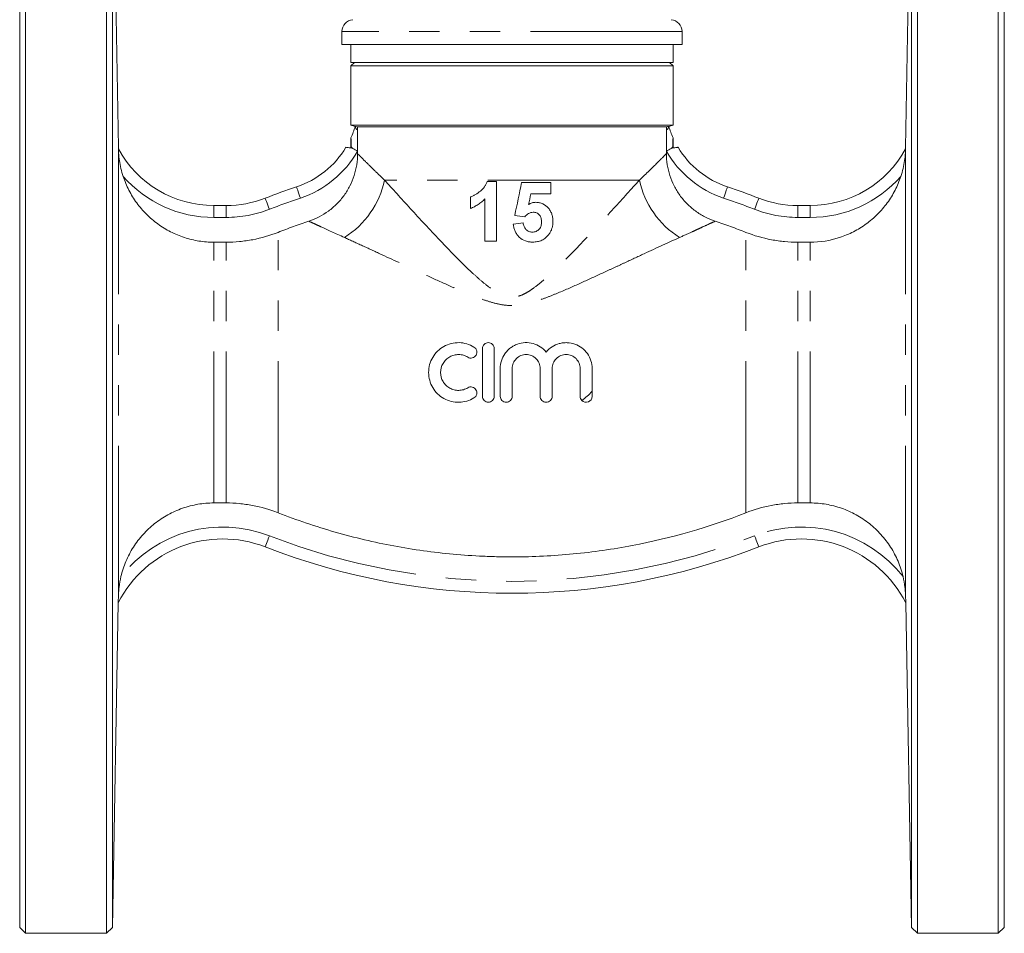
# Model space of a CAD drawing. Units: millimetres. Extents: x 108 to 149, y 101 to 256.
# Drawn here: x 108 to 149, y 186 to 224 of the extents above; entities that cross this region are included whole.
import ezdxf

# ---------------------------------------------------------------- set-up
doc = ezdxf.new("R2010")
doc.units = ezdxf.units.MM
doc.linetypes.add('PHANTOM', pattern=[12.7, 6.35, -1.27, 1.27, -1.27, 1.27, -1.27])

msp = doc.modelspace()

# ---------------------------------------------------------------- linework, layer by layer
at = {"color": 7, "linetype": 'Continuous', "lineweight": 15}
for p, q in [((107.897, 232.82), (107.897, 185.82)), ((111.29, 209.32), (111.29, 232.82)), ((145.255, 232.82), (145.255, 185.82)), ((148.647, 209.32), (148.647, 232.82)), ((107.647, 186.07), (107.647, 232.57)), ((111.781, 218.75), (111.54, 232.574)), ((111.54, 232.574), (111.54, 186.065)), ((145.005, 232.574), (144.764, 218.75)), ((145.005, 209.32), (145.005, 232.574)), ((148.897, 232.57), (148.897, 209.32)), ((121.147, 223.61), (121.147, 223.07)), ((135.397, 223.07), (135.397, 223.61)), ((121.147, 223.07), (135.397, 223.07)), ((121.522, 223.07), (121.522, 222.32)), ((135.022, 222.32), (135.022, 223.07)), ((121.672, 222.32), (121.522, 222.17)), ((128.272, 222.32), (121.522, 222.32)), ((121.522, 222.17), (121.522, 219.686)), ((135.022, 222.17), (121.522, 222.17)), ((135.022, 222.32), (128.272, 222.32)), ((135.022, 222.17), (134.872, 222.32)), ((135.022, 219.686), (135.022, 222.17)), ((121.522, 219.686), (121.705, 219.637)), ((121.522, 219.686), (135.022, 219.686)), ((134.742, 219.619), (121.803, 219.619)), ((121.803, 219.493), (121.803, 219.619)), ((121.803, 218.601), (121.803, 219.493)), ((134.742, 219.619), (134.742, 219.493)), ((134.742, 219.493), (134.742, 218.601)), ((134.84, 219.637), (135.022, 219.686)), ((121.522, 219.156), (121.522, 218.724)), ((135.022, 218.724), (135.022, 219.156)), ((121.803, 218.495), (121.803, 218.601)), ((134.742, 218.601), (134.742, 218.495)), ((127.619, 217.32), (127.233, 217.32)), ((129.894, 217.287), (128.676, 217.287)), ((129.062, 216.807), (129.894, 216.807)), ((115.781, 216.32), (116.296, 216.32)), ((140.249, 216.32), (140.764, 216.32)), ((115.781, 214.784), (116.296, 214.784)), ((127.138, 214.82), (127.619, 214.82)), ((140.249, 214.784), (140.764, 214.784)), ((127.03, 208.323), (127.03, 210.323)), ((127.53, 210.323), (127.53, 208.323)), ((111.29, 185.82), (111.29, 209.32)), ((127.78, 208.323), (127.78, 209.486)), ((128.28, 209.486), (128.28, 208.323)), ((129.454, 208.323), (129.454, 209.486)), ((129.954, 209.486), (129.954, 208.323)), ((131.128, 208.323), (131.128, 209.486)), ((131.628, 209.486), (131.628, 208.538)), ((145.005, 186.065), (145.005, 209.32)), ((148.647, 185.82), (148.647, 209.32)), ((148.897, 209.32), (148.897, 186.07)), ((131.628, 208.323), (131.628, 208.538)), ((116.296, 203.855), (115.781, 203.855)), ((140.764, 203.855), (140.249, 203.855)), ((111.54, 186.065), (111.777, 199.668)), ((111.777, 199.668), (111.777, 199.668)), ((144.768, 199.668), (145.005, 186.065)), ((144.768, 199.668), (144.768, 199.668)), ((107.647, 186.07), (107.897, 185.82)), ((111.29, 185.82), (111.54, 186.065)), ((145.005, 186.065), (145.255, 185.82)), ((148.647, 185.82), (148.897, 186.07)), ((107.897, 185.82), (111.29, 185.82)), ((145.255, 185.82), (148.647, 185.82))]:
    msp.add_line(p, q, dxfattribs=at)
at = {"color": 8, "linetype": 'PHANTOM', "lineweight": 0}
for p, q in [((135.397, 223.61), (121.147, 223.61)), ((111.781, 199.899), (111.781, 218.75)), ((144.764, 199.899), (144.764, 218.75)), ((133.61, 217.384), (122.935, 217.384)), ((115.781, 215.82), (115.781, 216.32)), ((116.296, 215.82), (116.296, 216.32)), ((140.249, 215.82), (140.249, 216.32)), ((140.764, 215.82), (140.764, 216.32)), ((116.296, 215.82), (115.781, 215.82)), ((140.764, 215.82), (140.249, 215.82)), ((118.473, 203.444), (118.473, 215.195)), ((138.071, 203.444), (138.071, 215.195)), ((115.781, 203.855), (115.781, 214.784)), ((116.296, 203.855), (116.296, 214.784)), ((140.249, 203.855), (140.249, 214.784)), ((140.764, 203.855), (140.764, 214.784)), ((111.777, 199.668), (111.777, 199.668)), ((144.768, 199.668), (144.768, 199.668))]:
    msp.add_line(p, q, dxfattribs=at)
at = {"color": 8, "linetype": 'PHANTOM', "lineweight": 0, "flags": 128}
for points in [[(121.803, 218.601), (121.768, 218.621), (121.733, 218.64), (121.699, 218.66), (121.666, 218.679), (121.633, 218.697), (121.602, 218.715), (121.572, 218.732), (121.543, 218.748)], [(134.742, 218.601), (134.777, 218.621), (134.812, 218.64), (134.846, 218.66), (134.879, 218.679), (134.912, 218.697), (134.943, 218.715), (134.973, 218.732), (135.002, 218.748)], [(119.406, 216.629), (119.375, 216.721), (119.345, 216.81), (119.318, 216.892), (119.294, 216.964), (119.274, 217.023), (119.26, 217.067), (119.251, 217.094), (119.247, 217.103)], [(137.139, 216.629), (137.17, 216.721), (137.2, 216.81), (137.227, 216.892), (137.251, 216.964), (137.271, 217.023), (137.285, 217.067), (137.294, 217.094), (137.297, 217.103)], [(118.111, 216.16), (118.075, 216.251), (118.041, 216.339), (118.01, 216.419), (117.982, 216.49), (117.96, 216.548), (117.943, 216.591), (117.933, 216.617), (117.929, 216.626)], [(138.434, 216.16), (138.47, 216.251), (138.504, 216.339), (138.535, 216.419), (138.563, 216.49), (138.585, 216.548), (138.602, 216.591), (138.612, 216.617), (138.616, 216.626)], [(117.929, 202.013), (117.933, 202.022), (117.943, 202.048), (117.96, 202.091), (117.982, 202.149), (118.01, 202.22), (118.041, 202.3), (118.075, 202.388), (118.111, 202.479)], [(138.616, 202.013), (138.612, 202.022), (138.602, 202.048), (138.585, 202.091), (138.563, 202.149), (138.535, 202.22), (138.504, 202.3), (138.47, 202.388), (138.434, 202.479)]]:
    msp.add_lwpolyline(points, dxfattribs=at)
at = {"color": 7, "linetype": 'Continuous', "lineweight": 15}
for centre, radius, start, end in [((121.647, 223.61), 0.5, 95, 180), ((134.897, 223.61), 0.5, 0, 85), ((115.781, 218.82), 4, 181, 181.7395), ((115.781, 220.869), 4.55, 208.5021, 270), ((118.034, 220.738), 3.832, 288.4615, 328.9177), ((138.511, 220.738), 3.832, 211.0823, 251.5385), ((140.764, 220.869), 4.55, 270, 331.4979), ((140.764, 218.82), 4, 358.2682, 359), ((128.272, 190.07), 28.5, 108.4615, 111.28), ((128.272, 190.07), 28.5, 68.72, 71.5385), ((116.296, 220.82), 4.5, 270, 291.28), ((140.249, 220.82), 4.5, 248.72, 270), ((131.378, 208.323), 0.25, 224.3263, 0), ((116.149, 197.442), 4.906, 68.72, 153.0119), ((140.396, 197.442), 4.906, 26.9881, 111.28), ((128.272, 228.57), 28.5, 248.72, 291.28)]:
    msp.add_arc(centre, radius, start, end, dxfattribs=at)
at = {"color": 8, "linetype": 'PHANTOM', "lineweight": 0}
for centre, radius, start, end in [((121.869, 219.644), 0.165, 182.4149, 246.2234), ((134.676, 219.644), 0.165, 293.7766, 357.5851), ((118.034, 220.738), 4.332, 288.4615, 330.45), ((138.511, 220.738), 4.332, 209.55, 251.5385), ((115.781, 220.869), 5.05, 221.2177, 270), ((140.764, 220.869), 5.05, 270, 318.7823), ((119.25, 218.174), 3.769, 302.0889, 347.9112), ((137.295, 218.174), 3.769, 192.0888, 237.9111), ((128.272, 190.07), 28, 108.4615, 111.28), ((128.272, 190.07), 28, 68.72, 71.5385), ((116.296, 220.82), 5, 270, 291.28), ((140.249, 220.82), 5, 248.72, 270), ((116.149, 197.442), 5.406, 68.72, 141.9877), ((140.396, 197.442), 5.406, 38.0123, 111.28), ((128.272, 228.57), 28, 248.72, 291.28)]:
    msp.add_arc(centre, radius, start, end, dxfattribs=at)
at = {"color": 7, "linetype": 'Continuous', "lineweight": 15}
for points in [[(121.524, 219.156), (121.596, 219.314), (121.657, 219.477), (121.705, 219.637)], [(121.705, 219.638), (121.705, 219.64), (121.74, 219.633), (121.803, 219.619)], [(121.705, 219.637), (121.705, 219.637), (121.705, 219.638), (121.705, 219.638)], [(134.84, 219.638), (134.84, 219.638), (134.84, 219.637), (134.84, 219.637)], [(134.84, 219.637), (134.889, 219.476), (134.948, 219.316), (135.021, 219.156)], [(121.543, 218.748), (121.543, 218.74), (121.544, 218.732), (121.544, 218.724)], [(135.001, 218.724), (135.001, 218.732), (135.002, 218.74), (135.002, 218.748)], [(128.676, 217.287), (128.58, 216.826), (128.484, 216.365), (128.388, 215.904)], [(128.964, 216.361), (128.996, 216.509), (129.029, 216.658), (129.062, 216.807)], [(128.388, 215.904), (128.528, 215.885), (128.668, 215.865), (128.808, 215.845)], [(118.473, 215.195), (118.686, 215.279), (119.113, 215.44), (119.545, 215.59), (119.761, 215.662)], [(128.74, 215.589), (128.602, 215.571), (128.463, 215.553), (128.324, 215.535)], [(136.784, 215.662), (137, 215.59), (137.431, 215.44), (137.859, 215.279), (138.071, 215.195)], [(131.199, 208.148), (131.154, 208.195), (131.128, 208.258), (131.128, 208.323)]]:
    msp.add_open_spline(points, degree=3, dxfattribs=at)
for points, knots in [([(134.742, 219.619), (134.774, 219.626), (134.798, 219.631), (134.831, 219.638), (134.84, 219.639), (134.84, 219.638)], [0, 0, 0, 0, 0.5, 0.5, 1, 1, 1, 1]), ([(121.524, 219.156), (121.525, 219.158), (121.527, 219.143), (121.531, 219.088), (121.533, 219.05), (121.537, 218.929), (121.54, 218.839), (121.543, 218.748)], [0, 0, 0, 0, 0.25, 0.25, 0.5, 0.5, 1, 1, 1, 1]), ([(135.002, 218.748), (135.005, 218.839), (135.008, 218.931), (135.012, 219.05), (135.014, 219.088), (135.018, 219.143), (135.019, 219.158), (135.021, 219.156)], [0, 0, 0, 0, 0.5, 0.5, 0.75, 0.75, 1, 1, 1, 1]), ([(111.982, 217.542), (111.946, 217.651), (111.916, 217.761), (111.864, 217.98), (111.843, 218.089), (111.81, 218.308), (111.799, 218.417), (111.788, 218.56), (111.786, 218.605), (111.783, 218.674), (111.782, 218.698), (111.782, 218.698)], [0, 0, 0, 0, 0.25, 0.25, 0.5, 0.5, 0.75, 0.75, 0.875, 0.875, 1, 1, 1, 1]), ([(121.544, 218.724), (121.51, 218.729), (121.479, 218.734), (121.423, 218.743), (121.398, 218.747), (121.338, 218.756), (121.316, 218.76), (121.316, 218.759)], [0, 0, 0, 0, 0.25, 0.25, 0.5, 0.5, 1, 1, 1, 1]), ([(135.229, 218.759), (135.229, 218.759), (135.224, 218.759), (135.202, 218.756), (135.187, 218.753), (135.147, 218.747), (135.122, 218.743), (135.066, 218.734), (135.035, 218.729), (135.001, 218.724)], [0, 0, 0, 0, 0.25, 0.25, 0.5, 0.5, 0.75, 0.75, 1, 1, 1, 1]), ([(144.763, 218.698), (144.763, 218.698), (144.762, 218.675), (144.759, 218.605), (144.757, 218.561), (144.746, 218.417), (144.735, 218.31), (144.703, 218.092), (144.682, 217.982), (144.63, 217.762), (144.599, 217.651), (144.563, 217.542)], [0, 0, 0, 0, 0.125, 0.125, 0.25, 0.25, 0.5, 0.5, 0.75, 0.75, 1, 1, 1, 1]), ([(119.761, 215.662), (120.059, 215.761), (120.333, 215.904), (120.711, 216.181), (120.829, 216.283), (121.047, 216.502), (121.147, 216.62), (121.33, 216.873), (121.411, 217.007), (121.551, 217.283), (121.61, 217.426), (121.705, 217.722), (121.742, 217.875), (121.79, 218.183), (121.803, 218.338), (121.803, 218.495)], [0, 0, 0, 0, 0.25, 0.25, 0.375, 0.375, 0.5, 0.5, 0.625, 0.625, 0.75, 0.75, 0.875, 0.875, 1, 1, 1, 1]), ([(134.742, 218.495), (134.742, 218.181), (134.79, 217.876), (134.934, 217.43), (134.993, 217.285), (135.132, 217.009), (135.213, 216.877), (135.394, 216.624), (135.496, 216.504), (135.714, 216.284), (135.831, 216.183), (136.081, 215.999), (136.215, 215.916), (136.492, 215.773), (136.635, 215.712), (136.784, 215.662)], [0, 0, 0, 0, 0.25, 0.25, 0.375, 0.375, 0.5, 0.5, 0.625, 0.625, 0.75, 0.75, 0.875, 0.875, 1, 1, 1, 1]), ([(111.982, 217.542), (112.047, 217.344), (112.127, 217.152), (112.271, 216.872), (112.323, 216.78), (112.432, 216.602), (112.49, 216.515), (112.674, 216.263), (112.809, 216.105), (113.105, 215.809), (113.266, 215.671), (113.604, 215.425), (113.785, 215.314), (114.158, 215.124), (114.35, 215.044), (114.746, 214.915), (114.95, 214.866), (115.365, 214.8), (115.573, 214.784), (115.781, 214.784)], [0, 0, 0, 0, 0.125, 0.125, 0.1875, 0.1875, 0.25, 0.25, 0.375, 0.375, 0.5, 0.5, 0.625, 0.625, 0.75, 0.75, 0.875, 0.875, 1, 1, 1, 1]), ([(140.764, 214.784), (141.184, 214.784), (141.595, 214.849), (142.196, 215.045), (142.39, 215.125), (142.764, 215.316), (142.943, 215.427), (143.28, 215.672), (143.438, 215.807), (143.733, 216.102), (143.871, 216.263), (144.116, 216.6), (144.225, 216.777), (144.416, 217.148), (144.497, 217.343), (144.563, 217.542)], [0, 0, 0, 0, 0.25, 0.25, 0.375, 0.375, 0.5, 0.5, 0.625, 0.625, 0.75, 0.75, 0.875, 0.875, 1, 1, 1, 1]), ([(127.233, 217.32), (127.218, 217.281), (127.202, 217.242), (127.163, 217.17), (127.141, 217.135), (127.068, 217.036), (127.009, 216.977), (126.883, 216.873), (126.817, 216.826), (126.712, 216.762), (126.677, 216.742), (126.604, 216.707), (126.567, 216.693), (126.529, 216.679)], [0, 0, 0, 0, 0.125, 0.125, 0.25, 0.25, 0.5, 0.5, 0.75, 0.75, 0.875, 0.875, 1, 1, 1, 1]), ([(127.619, 214.82), (127.619, 215.236), (127.619, 215.654), (127.619, 216.487), (127.619, 216.904), (127.619, 217.32)], [0, 0, 0, 0, 0.5, 0.5, 1, 1, 1, 1]), ([(129.894, 216.807), (129.894, 216.887), (129.894, 216.967), (129.894, 217.127), (129.894, 217.207), (129.894, 217.287)], [0, 0, 0, 0, 0.5, 0.5, 1, 1, 1, 1]), ([(126.529, 216.679), (126.529, 216.598), (126.529, 216.518), (126.529, 216.358), (126.529, 216.278), (126.529, 216.198)], [0, 0, 0, 0, 0.5, 0.5, 1, 1, 1, 1]), ([(126.529, 216.198), (126.585, 216.22), (126.641, 216.243), (126.75, 216.298), (126.803, 216.329), (126.906, 216.396), (126.956, 216.433), (127.05, 216.512), (127.094, 216.555), (127.138, 216.599)], [0, 0, 0, 0, 0.25, 0.25, 0.5, 0.5, 0.75, 0.75, 1, 1, 1, 1]), ([(127.138, 216.599), (127.138, 216.303), (127.138, 216.006), (127.138, 215.412), (127.138, 215.115), (127.138, 214.82)], [0, 0, 0, 0, 0.5, 0.5, 1, 1, 1, 1]), ([(129.272, 216.454), (129.245, 216.453), (129.218, 216.452), (129.164, 216.444), (129.138, 216.437), (129.086, 216.421), (129.06, 216.411), (129.011, 216.388), (128.987, 216.374), (128.964, 216.361)], [0, 0, 0, 0, 0.25, 0.25, 0.5, 0.5, 0.75, 0.75, 1, 1, 1, 1]), ([(129.99, 215.644), (129.989, 215.694), (129.987, 215.745), (129.974, 215.844), (129.963, 215.893), (129.933, 215.989), (129.913, 216.037), (129.864, 216.125), (129.835, 216.167), (129.736, 216.283), (129.656, 216.348), (129.519, 216.413), (129.472, 216.428), (129.374, 216.449), (129.323, 216.453), (129.272, 216.454)], [0, 0, 0, 0, 0.125, 0.125, 0.25, 0.25, 0.375, 0.375, 0.5, 0.5, 0.75, 0.75, 0.875, 0.875, 1, 1, 1, 1]), ([(128.808, 215.845), (128.83, 215.872), (128.853, 215.898), (128.904, 215.945), (128.931, 215.966), (128.99, 216), (129.023, 216.014), (129.089, 216.033), (129.123, 216.036), (129.158, 216.037)], [0, 0, 0, 0, 0.25, 0.25, 0.5, 0.5, 0.75, 0.75, 1, 1, 1, 1]), ([(129.158, 216.037), (129.208, 216.037), (129.258, 216.03), (129.352, 215.99), (129.394, 215.959), (129.459, 215.882), (129.48, 215.833), (129.506, 215.736), (129.509, 215.684), (129.51, 215.633)], [0, 0, 0, 0, 0.25, 0.25, 0.5, 0.5, 0.75, 0.75, 1, 1, 1, 1]), ([(128.324, 215.535), (128.331, 215.484), (128.339, 215.434), (128.365, 215.336), (128.382, 215.289), (128.423, 215.196), (128.449, 215.151), (128.508, 215.067), (128.541, 215.029), (128.653, 214.922), (128.742, 214.869), (128.888, 214.818), (128.938, 214.806), (129.039, 214.791), (129.091, 214.788), (129.142, 214.787)], [0, 0, 0, 0, 0.125, 0.125, 0.25, 0.25, 0.375, 0.375, 0.5, 0.5, 0.75, 0.75, 0.875, 0.875, 1, 1, 1, 1]), ([(129.122, 215.204), (129.097, 215.205), (129.073, 215.207), (129.025, 215.216), (129.002, 215.224), (128.933, 215.255), (128.893, 215.284), (128.824, 215.357), (128.797, 215.399), (128.758, 215.491), (128.748, 215.54), (128.74, 215.589)], [0, 0, 0, 0, 0.125, 0.125, 0.25, 0.25, 0.5, 0.5, 0.75, 0.75, 1, 1, 1, 1]), ([(129.51, 215.633), (129.509, 215.606), (129.508, 215.579), (129.502, 215.525), (129.497, 215.499), (129.476, 215.421), (129.451, 215.37), (129.379, 215.289), (129.333, 215.256), (129.258, 215.224), (129.231, 215.217), (129.178, 215.206), (129.15, 215.205), (129.122, 215.204)], [0, 0, 0, 0, 0.125, 0.125, 0.25, 0.25, 0.5, 0.5, 0.75, 0.75, 0.875, 0.875, 1, 1, 1, 1]), ([(129.813, 215.109), (129.841, 215.148), (129.867, 215.187), (129.912, 215.27), (129.931, 215.313), (129.961, 215.404), (129.972, 215.451), (129.987, 215.547), (129.989, 215.595), (129.99, 215.644)], [0, 0, 0, 0, 0.25, 0.25, 0.5, 0.5, 0.75, 0.75, 1, 1, 1, 1]), ([(116.296, 214.784), (116.482, 214.784), (116.668, 214.793), (117.04, 214.828), (117.225, 214.854), (117.774, 214.958), (118.129, 215.061), (118.473, 215.195)], [0, 0, 0, 0, 0.25, 0.25, 0.5, 0.5, 1, 1, 1, 1]), ([(129.142, 214.787), (129.175, 214.788), (129.207, 214.789), (129.272, 214.795), (129.304, 214.799), (129.399, 214.818), (129.461, 214.838), (129.577, 214.893), (129.631, 214.927), (129.706, 214.989), (129.729, 215.012), (129.773, 215.059), (129.793, 215.084), (129.813, 215.109)], [0, 0, 0, 0, 0.125, 0.125, 0.25, 0.25, 0.5, 0.5, 0.75, 0.75, 0.875, 0.875, 1, 1, 1, 1]), ([(138.071, 215.195), (138.419, 215.059), (138.777, 214.956), (139.326, 214.853), (139.511, 214.827), (139.88, 214.792), (140.065, 214.784), (140.249, 214.784)], [0, 0, 0, 0, 0.5, 0.5, 0.75, 0.75, 1, 1, 1, 1]), ([(126.68, 208.256), (126.586, 208.198), (126.486, 208.154), (126.275, 208.093), (126.165, 208.076), (125.946, 208.071), (125.834, 208.084), (125.62, 208.137), (125.517, 208.178), (125.323, 208.286), (125.235, 208.352), (125.076, 208.507), (125.008, 208.595), (124.896, 208.785), (124.852, 208.889), (124.795, 209.101), (124.78, 209.212), (124.78, 209.433), (124.794, 209.543), (124.852, 209.758), (124.895, 209.859), (125.007, 210.05), (125.076, 210.138), (125.233, 210.292), (125.323, 210.36), (125.515, 210.468), (125.619, 210.509), (125.833, 210.563), (125.942, 210.575), (126.165, 210.571), (126.273, 210.554), (126.484, 210.493), (126.586, 210.448), (126.68, 210.39)], [0, 0, 0, 0, 0.0625, 0.0625, 0.125, 0.125, 0.1875, 0.1875, 0.25, 0.25, 0.3125, 0.3125, 0.375, 0.375, 0.4375, 0.4375, 0.5, 0.5, 0.5625, 0.5625, 0.625, 0.625, 0.6875, 0.6875, 0.75, 0.75, 0.8125, 0.8125, 0.875, 0.875, 0.9375, 0.9375, 1, 1, 1, 1]), ([(126.68, 210.39), (126.737, 210.356), (126.777, 210.3), (126.809, 210.174), (126.798, 210.104), (126.731, 209.992), (126.674, 209.95), (126.545, 209.918), (126.476, 209.929), (126.42, 209.963)], [0, 0, 0, 0, 0.25, 0.25, 0.5, 0.5, 0.75, 0.75, 1, 1, 1, 1]), ([(127.03, 210.323), (127.03, 210.389), (127.057, 210.453), (127.15, 210.546), (127.215, 210.573), (127.346, 210.573), (127.411, 210.546), (127.504, 210.453), (127.53, 210.389), (127.53, 210.323)], [0, 0, 0, 0, 0.25, 0.25, 0.5, 0.5, 0.75, 0.75, 1, 1, 1, 1]), ([(127.78, 209.486), (127.78, 209.598), (127.797, 209.707), (127.865, 209.92), (127.914, 210.02), (128.009, 210.156), (128.045, 210.199), (128.122, 210.279), (128.163, 210.316), (128.251, 210.383), (128.298, 210.414), (128.395, 210.467), (128.445, 210.489), (128.601, 210.546), (128.712, 210.568), (128.933, 210.577), (129.046, 210.564), (129.259, 210.506), (129.363, 210.46), (129.549, 210.34), (129.633, 210.266), (129.704, 210.18)], [0, 0, 0, 0, 0.125, 0.125, 0.25, 0.25, 0.3125, 0.3125, 0.375, 0.375, 0.4375, 0.4375, 0.5, 0.5, 0.625, 0.625, 0.75, 0.75, 0.875, 0.875, 1, 1, 1, 1]), ([(129.704, 210.18), (129.776, 210.266), (129.858, 210.338), (130.044, 210.459), (130.145, 210.504), (130.305, 210.548), (130.36, 210.559), (130.47, 210.572), (130.525, 210.574), (130.69, 210.569), (130.802, 210.547), (131.01, 210.473), (131.11, 210.419), (131.287, 210.285), (131.366, 210.203), (131.493, 210.022), (131.544, 209.921), (131.611, 209.709), (131.628, 209.598), (131.628, 209.486)], [0, 0, 0, 0, 0.125, 0.125, 0.25, 0.25, 0.3125, 0.3125, 0.375, 0.375, 0.5, 0.5, 0.625, 0.625, 0.75, 0.75, 0.875, 0.875, 1, 1, 1, 1]), ([(126.42, 209.963), (126.363, 209.998), (126.303, 210.025), (126.177, 210.062), (126.11, 210.072), (125.979, 210.074), (125.912, 210.067), (125.784, 210.035), (125.722, 210.01), (125.606, 209.945), (125.553, 209.906), (125.458, 209.813), (125.417, 209.76), (125.316, 209.589), (125.28, 209.456), (125.28, 209.191), (125.315, 209.059), (125.416, 208.887), (125.457, 208.834), (125.551, 208.742), (125.605, 208.701), (125.721, 208.637), (125.783, 208.612), (125.911, 208.58), (125.977, 208.572), (126.11, 208.574), (126.175, 208.584), (126.302, 208.621), (126.363, 208.648), (126.42, 208.683)], [0, 0, 0, 0, 0.0625, 0.0625, 0.125, 0.125, 0.1875, 0.1875, 0.25, 0.25, 0.3125, 0.3125, 0.375, 0.375, 0.5, 0.5, 0.625, 0.625, 0.6875, 0.6875, 0.75, 0.75, 0.8125, 0.8125, 0.875, 0.875, 0.9375, 0.9375, 1, 1, 1, 1]), ([(129.454, 209.486), (129.454, 209.564), (129.439, 209.64), (129.38, 209.782), (129.337, 209.847), (129.228, 209.955), (129.163, 209.999), (129.021, 210.058), (128.944, 210.073), (128.791, 210.073), (128.714, 210.058), (128.572, 209.999), (128.507, 209.956), (128.398, 209.847), (128.355, 209.782), (128.296, 209.64), (128.28, 209.564), (128.28, 209.486)], [0, 0, 0, 0, 0.125, 0.125, 0.25, 0.25, 0.375, 0.375, 0.5, 0.5, 0.625, 0.625, 0.75, 0.75, 0.875, 0.875, 1, 1, 1, 1]), ([(131.128, 209.486), (131.128, 209.564), (131.113, 209.64), (131.054, 209.783), (131.01, 209.848), (130.901, 209.956), (130.836, 210), (130.694, 210.058), (130.617, 210.073), (130.464, 210.073), (130.387, 210.058), (130.245, 209.999), (130.181, 209.956), (130.072, 209.847), (130.029, 209.782), (129.97, 209.64), (129.954, 209.564), (129.954, 209.486)], [0, 0, 0, 0, 0.125, 0.125, 0.25, 0.25, 0.375, 0.375, 0.5, 0.5, 0.625, 0.625, 0.75, 0.75, 0.875, 0.875, 1, 1, 1, 1]), ([(126.42, 208.683), (126.476, 208.717), (126.546, 208.728), (126.673, 208.697), (126.73, 208.655), (126.798, 208.543), (126.809, 208.474), (126.777, 208.346), (126.737, 208.29), (126.68, 208.256)], [0, 0, 0, 0, 0.25, 0.25, 0.5, 0.5, 0.75, 0.75, 1, 1, 1, 1]), ([(127.53, 208.323), (127.53, 208.257), (127.504, 208.193), (127.412, 208.101), (127.347, 208.073), (127.216, 208.073), (127.15, 208.1), (127.057, 208.193), (127.03, 208.257), (127.03, 208.323)], [0, 0, 0, 0, 0.25, 0.25, 0.5, 0.5, 0.75, 0.75, 1, 1, 1, 1]), ([(128.28, 208.323), (128.28, 208.257), (128.254, 208.193), (128.162, 208.101), (128.096, 208.073), (127.965, 208.073), (127.9, 208.1), (127.807, 208.193), (127.78, 208.257), (127.78, 208.323)], [0, 0, 0, 0, 0.25, 0.25, 0.5, 0.5, 0.75, 0.75, 1, 1, 1, 1]), ([(129.954, 208.323), (129.954, 208.257), (129.927, 208.193), (129.835, 208.1), (129.769, 208.073), (129.638, 208.073), (129.573, 208.1), (129.481, 208.194), (129.454, 208.257), (129.454, 208.323)], [0, 0, 0, 0, 0.25, 0.25, 0.5, 0.5, 0.75, 0.75, 1, 1, 1, 1]), ([(131.628, 208.538), (131.567, 208.463), (131.499, 208.394), (131.355, 208.265), (131.279, 208.204), (131.199, 208.148)], [0, 0, 0, 0, 0.5, 0.5, 1, 1, 1, 1]), ([(115.781, 203.855), (115.556, 203.855), (115.335, 203.836), (115.007, 203.781), (114.898, 203.758), (114.682, 203.702), (114.574, 203.669), (114.256, 203.558), (114.053, 203.468), (113.762, 203.307), (113.667, 203.249), (113.481, 203.126), (113.39, 203.059), (113.126, 202.85), (112.964, 202.698), (112.667, 202.368), (112.531, 202.19), (112.29, 201.811), (112.186, 201.613), (112.011, 201.2), (111.941, 200.986), (111.89, 200.771)], [0, 0, 0, 0, 0.125, 0.125, 0.1875, 0.1875, 0.25, 0.25, 0.375, 0.375, 0.4375, 0.4375, 0.5, 0.5, 0.625, 0.625, 0.75, 0.75, 0.875, 0.875, 1, 1, 1, 1]), ([(118.473, 203.444), (118.126, 203.58), (117.768, 203.683), (117.219, 203.786), (117.033, 203.812), (116.665, 203.847), (116.48, 203.855), (116.296, 203.855)], [0, 0, 0, 0, 0.5, 0.5, 0.75, 0.75, 1, 1, 1, 1]), ([(140.249, 203.855), (140.063, 203.855), (139.877, 203.846), (139.505, 203.812), (139.32, 203.785), (138.771, 203.681), (138.416, 203.578), (138.071, 203.444)], [0, 0, 0, 0, 0.25, 0.25, 0.5, 0.5, 1, 1, 1, 1]), ([(144.655, 200.771), (144.603, 200.988), (144.533, 201.203), (144.358, 201.616), (144.254, 201.812), (144.016, 202.187), (143.88, 202.366), (143.58, 202.699), (143.418, 202.851), (143.07, 203.127), (142.884, 203.252), (142.49, 203.468), (142.287, 203.559), (141.868, 203.705), (141.651, 203.761), (141.208, 203.837), (140.986, 203.855), (140.764, 203.855)], [0, 0, 0, 0, 0.125, 0.125, 0.25, 0.25, 0.375, 0.375, 0.5, 0.5, 0.625, 0.625, 0.75, 0.75, 0.875, 0.875, 1, 1, 1, 1]), ([(138.071, 203.444), (136.529, 202.84), (134.944, 202.382), (132.906, 201.993), (132.496, 201.925), (131.67, 201.807), (131.253, 201.757), (130.005, 201.638), (129.171, 201.597), (128.229, 201.595), (128.123, 201.595), (127.911, 201.597), (127.595, 201.602), (127.279, 201.612), (126.648, 201.641), (126.229, 201.669), (124.975, 201.784), (124.146, 201.9), (122.497, 202.208), (121.679, 202.401), (120.46, 202.751), (120.056, 202.877), (119.258, 203.147), (118.864, 203.291), (118.473, 203.444)], [0, 0, 0, 0, 0.25, 0.25, 0.3125, 0.3125, 0.375, 0.375, 0.5, 0.5, 0.515625, 0.515625, 0.53125, 0.5625, 0.5625, 0.625, 0.625, 0.75, 0.75, 0.875, 0.875, 0.9375, 0.9375, 1, 1, 1, 1]), ([(111.781, 199.899), (111.782, 199.964), (111.785, 200.035), (111.795, 200.178), (111.801, 200.251), (111.828, 200.473), (111.854, 200.622), (111.89, 200.771)], [0, 0, 0, 0, 0.25, 0.25, 0.5, 0.5, 1, 1, 1, 1]), ([(144.655, 200.771), (144.691, 200.622), (144.717, 200.473), (144.743, 200.253), (144.75, 200.18), (144.76, 200.034), (144.763, 199.964), (144.764, 199.899)], [0, 0, 0, 0, 0.5, 0.5, 0.75, 0.75, 1, 1, 1, 1]), ([(111.777, 199.668), (111.777, 199.669), (111.778, 199.702), (111.779, 199.789), (111.78, 199.842), (111.781, 199.899)], [0, 0, 0, 0, 0.5, 0.5, 1, 1, 1, 1]), ([(144.764, 199.899), (144.765, 199.843), (144.766, 199.79), (144.767, 199.724), (144.767, 199.705), (144.768, 199.677), (144.768, 199.668), (144.768, 199.668)], [0, 0, 0, 0, 0.5, 0.5, 0.75, 0.75, 1, 1, 1, 1])]:
    msp.add_open_spline(points, degree=3, knots=knots, dxfattribs=at)
at = {"color": 8, "linetype": 'PHANTOM', "lineweight": 0}
for points, knots in [([(121.803, 218.495), (121.817, 218.481), (121.835, 218.462), (121.882, 218.414), (121.911, 218.385), (122.009, 218.286), (122.091, 218.203), (122.286, 218.01), (122.399, 217.898), (122.649, 217.655), (122.787, 217.524), (122.935, 217.384)], [0, 0, 0, 0, 0.125, 0.125, 0.25, 0.25, 0.5, 0.5, 0.75, 0.75, 1, 1, 1, 1]), ([(133.61, 217.384), (133.908, 217.664), (134.16, 217.911), (134.405, 218.155), (134.451, 218.201), (134.533, 218.283), (134.57, 218.32), (134.667, 218.418), (134.714, 218.466), (134.742, 218.495)], [0, 0, 0, 0, 0.5, 0.5, 0.625, 0.625, 0.75, 0.75, 1, 1, 1, 1]), ([(122.935, 217.384), (123.265, 217.02), (123.631, 216.615), (124.414, 215.756), (124.823, 215.312), (125.461, 214.639), (125.678, 214.414), (126.123, 213.964), (126.351, 213.739), (126.707, 213.408), (126.828, 213.298), (127.078, 213.084), (127.206, 212.979), (127.477, 212.779), (127.619, 212.685), (127.85, 212.572), (127.93, 212.54), (128.096, 212.494), (128.184, 212.481), (128.356, 212.481), (128.442, 212.493), (128.61, 212.538), (128.689, 212.57), (128.843, 212.644), (128.917, 212.686), (129.06, 212.777), (129.129, 212.824), (129.331, 212.972), (129.459, 213.077), (129.71, 213.292), (129.832, 213.402), (130.191, 213.737), (130.422, 213.964), (130.874, 214.421), (131.094, 214.65), (131.739, 215.33), (132.146, 215.773), (132.915, 216.616), (133.278, 217.018), (133.61, 217.384)], [0, 0, 0, 0, 0.125, 0.125, 0.25, 0.25, 0.3125, 0.3125, 0.375, 0.375, 0.40625, 0.40625, 0.4375, 0.4375, 0.46875, 0.46875, 0.484375, 0.484375, 0.5, 0.5, 0.515625, 0.515625, 0.53125, 0.53125, 0.546875, 0.546875, 0.5625, 0.5625, 0.59375, 0.59375, 0.625, 0.625, 0.6875, 0.6875, 0.75, 0.75, 0.875, 0.875, 1, 1, 1, 1]), ([(121.252, 214.98), (120.869, 215.153), (120.539, 215.305), (120.214, 215.454), (120.153, 215.482), (120.043, 215.533), (119.994, 215.556), (119.863, 215.616), (119.799, 215.645), (119.761, 215.662)], [0, 0, 0, 0, 0.5, 0.5, 0.625, 0.625, 0.75, 0.75, 1, 1, 1, 1]), ([(136.784, 215.662), (136.747, 215.645), (136.682, 215.616), (136.507, 215.535), (136.397, 215.485), (136.203, 215.396), (136.133, 215.363), (135.985, 215.296), (135.907, 215.26), (135.662, 215.148), (135.484, 215.067), (135.293, 214.98)], [0, 0, 0, 0, 0.25, 0.25, 0.5, 0.5, 0.625, 0.625, 0.75, 0.75, 1, 1, 1, 1]), ([(135.293, 214.98), (134.844, 214.777), (134.344, 214.548), (133.537, 214.173), (133.258, 214.043), (132.83, 213.844), (132.685, 213.777), (132.394, 213.641), (132.246, 213.572), (131.802, 213.367), (131.501, 213.229), (130.891, 212.954), (130.582, 212.817), (130.108, 212.618), (129.949, 212.553), (129.625, 212.428), (129.46, 212.369), (129.123, 212.261), (128.953, 212.214), (128.693, 212.163), (128.605, 212.15), (128.428, 212.132), (128.337, 212.128), (128.068, 212.131), (127.892, 212.153), (127.547, 212.225), (127.376, 212.274), (127.042, 212.384), (126.878, 212.444), (126.556, 212.569), (126.397, 212.635), (125.925, 212.834), (125.616, 212.971), (125.008, 213.246), (124.707, 213.384), (123.823, 213.793), (123.262, 214.055), (122.467, 214.424), (122.211, 214.543), (121.715, 214.77), (121.475, 214.879), (121.252, 214.98)], [0, 0, 0, 0, 0.125, 0.125, 0.1875, 0.1875, 0.21875, 0.21875, 0.25, 0.25, 0.3125, 0.3125, 0.375, 0.375, 0.40625, 0.40625, 0.4375, 0.4375, 0.46875, 0.46875, 0.484375, 0.484375, 0.5, 0.5, 0.53125, 0.53125, 0.5625, 0.5625, 0.59375, 0.59375, 0.625, 0.625, 0.6875, 0.6875, 0.75, 0.75, 0.875, 0.875, 0.9375, 0.9375, 1, 1, 1, 1])]:
    msp.add_open_spline(points, degree=3, knots=knots, dxfattribs=at)

doc.saveas('drawing.dxf')
